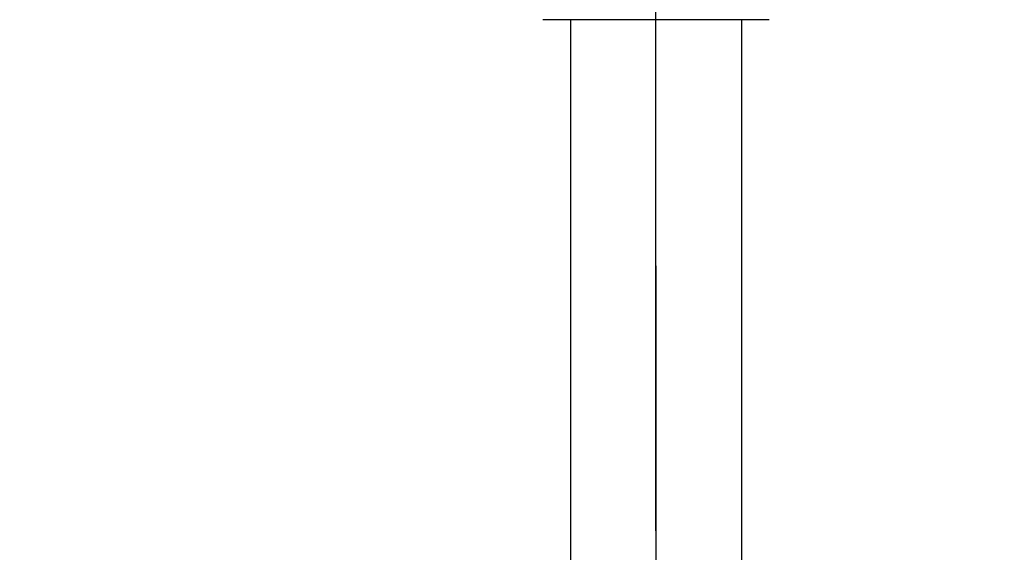
# Model space of a CAD drawing. Units: millimetres. Extents: x -395 to -7, y 7 to 287.
# Drawn here: x -273 to -266, y 95 to 99 of the extents above; entities that cross this region are included whole.
import ezdxf

# ---------------------------------------------------------------- set-up
doc = ezdxf.new("R2010")
doc.units = ezdxf.units.MM
doc.linetypes.add('CENTER', pattern=[12, 7.5, -1.5, 1.5, -1.5])
doc.styles.get("Standard").update_dxf_attribs({"font": 'ROMANS', "bigfont": 'BIGFONT'})
doc.dimstyles.new('ISO-25', dxfattribs={"dimtxt": 2.5, "dimasz": 2.5, "dimexe": 1.25, "dimexo": 0.625, "dimtad": 1, "dimtxsty": 'Standard', "dimcen": 2.5, "dimadec": 0, "dimazin": 0, "dimtfac": 1, "dimtmove": 0, "dimatfit": 3, "dimfxl": 1, "dimarcsym": 0})

# ---------------------------------------------------------------- blocks, each defined once
blk = doc.blocks.new('VIS-ULRA3RH0018')
at = {"color": 112, "linetype": 'CENTER'}
blk.add_line((-268.5017, 95.6014), (-268.5017, 102.159), dxfattribs=at)
at = {"color": 20, "linetype": 'Continuous'}
for p, q in [((-267.6746, 99.339), (-269.3287, 99.339)), ((-269.1267, 99.339), (-269.1267, 94.164)), ((-267.8767, 99.339), (-267.8767, 94.164))]:
    blk.add_line(p, q, dxfattribs=at)
at = {"color": 20, "linetype": 'CENTER'}
blk.add_line((-268.5017, 97.539), (-268.5017, 93.239), dxfattribs=at)
blk = doc.blocks.new('_Dot')
at = {"color": 0, "linetype": 'ByBlock', "lineweight": -2}
blk.add_line((-0.5, 0), (-1, 0), dxfattribs=at)
at = {"color": 0, "linetype": 'ByBlock', "const_width": 0.5}
blk.add_lwpolyline([(-0.25, 0, 1), (0.25, 0, 1)], format="xyb", close=True, dxfattribs=at)
blk = doc.blocks.new('*D45')
at = {"color": 0, "lineweight": -2}
for p, q in [((-272.8017, 78.0915), (-272.8017, 57.49)), ((-269.5017, 59.49), (-271.8017, 59.49)), ((-268.5017, 59.49), (-235.3354, 59.49))]:
    blk.add_line(p, q, dxfattribs=at)
at = {"layer": 'Defpoints', "color": 0}
for p in [(-268.5017, 103.3807), (-272.8017, 80.6315), (-272.8017, 59.489)]:
    blk.add_point(p, dxfattribs=at)
at = {"color": 0, "lineweight": -2, "rotation": 180}
blk.add_blockref('_Dot', (-272.8017, 59.49), dxfattribs=at)
at = {"color": 0, "lineweight": -2}
blk.add_blockref('_Dot', (-268.5017, 59.49), dxfattribs=at)
at = {"color": 0, "insert": (-251.4186, 62.1917), "char_height": 3, "attachment_point": 5}
blk.add_mtext('86（電気温水器）', dxfattribs=at)

msp = doc.modelspace()

# ---------------------------------------------------------------- block references
at = {"color": 7}
msp.add_blockref('VIS-ULRA3RH0018', (0, 0), dxfattribs=at)

# ---------------------------------------------------------------- dimensions: what is measured, and where the dimension line sits
dim = msp.add_linear_dim(base=(-272.8017, 59.49), p1=(-268.5017, 103.3807), p2=(-272.8017, 80.6315), text='86（電気温水器）', dimstyle='ISO-25', override={"dimtxt": 3, "dimasz": 1, "dimexe": 2, "dimexo": 2.54, "dimgap": 0.75, "dimtad": 1, "dimtih": 0, "dimtoh": 0, "dimdec": 0, "dimdsep": 46, "dimblk1": 'Dot', "dimblk2": 'Dot', "dimsah": 1, "dimse1": 1, "dimse2": 0, "dimtmove": 0}, dxfattribs=at)
dim.commit()
dim.dimension.update_dxf_attribs({"geometry": '*D45', "text_midpoint": (-251.4186, 59.49), "dimtype": 160})

doc.saveas('drawing.dxf')
